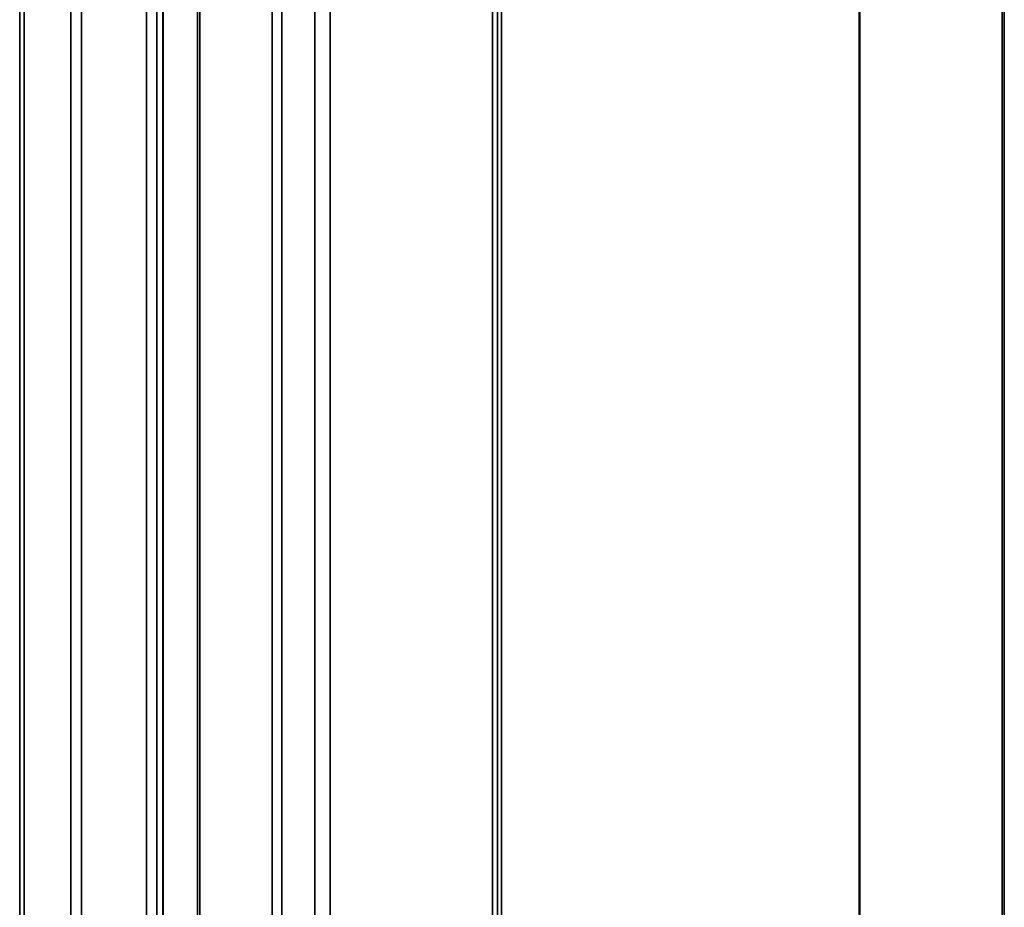
# Model space of a CAD drawing. Units: millimetres. Extents: x 10 to 410, y 10 to 268.
# Drawn here: x 46 to 49, y 185 to 188 of the extents above; entities that cross this region are included whole.
import ezdxf

# ---------------------------------------------------------------- set-up
doc = ezdxf.new("R2010")
doc.units = ezdxf.units.MM

msp = doc.modelspace()

# ---------------------------------------------------------------- linework, layer by layer
at = {"color": 7, "linetype": 'Continuous', "lineweight": 35}
for p, q in [((45.6421, 198.4996), (45.6421, 183.6067)), ((49.0975, 181.9959), (49.0975, 198.4314)), ((46.1461, 183.3397), (46.1461, 198.23)), ((48.5878, 198.2283), (48.5878, 182.5891)), ((46.2659, 198.1956), (46.2659, 183.2523)), ((47.3185, 198.0545), (47.3185, 182.2132)), ((47.3327, 182.2225), (47.3327, 198.0544))]:
    msp.add_line(p, q, dxfattribs=at)
at = {"color": 8, "linetype": 'Continuous', "lineweight": 35}
for p, q in [((45.6579, 198.4923), (45.6579, 183.589)), ((45.8218, 183.5087), (45.8218, 198.4211)), ((49.0898, 182.0007), (49.0898, 198.4275)), ((45.8591, 198.4052), (45.8591, 183.4872)), ((46.0872, 183.3555), (46.0872, 198.2555)), ((46.123, 183.3348), (46.123, 198.2386)), ((46.1439, 198.2307), (46.1439, 183.3367)), ((48.5909, 198.2292), (48.5909, 182.5811)), ((46.2737, 198.1935), (46.2737, 183.2478)), ((46.5279, 183.1011), (46.5279, 198.1347)), ((46.5621, 198.1282), (46.5621, 183.0813)), ((46.6783, 183), (46.6783, 198.1081)), ((46.7317, 182.9834), (46.7317, 198.0999)), ((47.3012, 182.1955), (47.3012, 198.0548))]:
    msp.add_line(p, q, dxfattribs=at)

doc.saveas('drawing.dxf')
